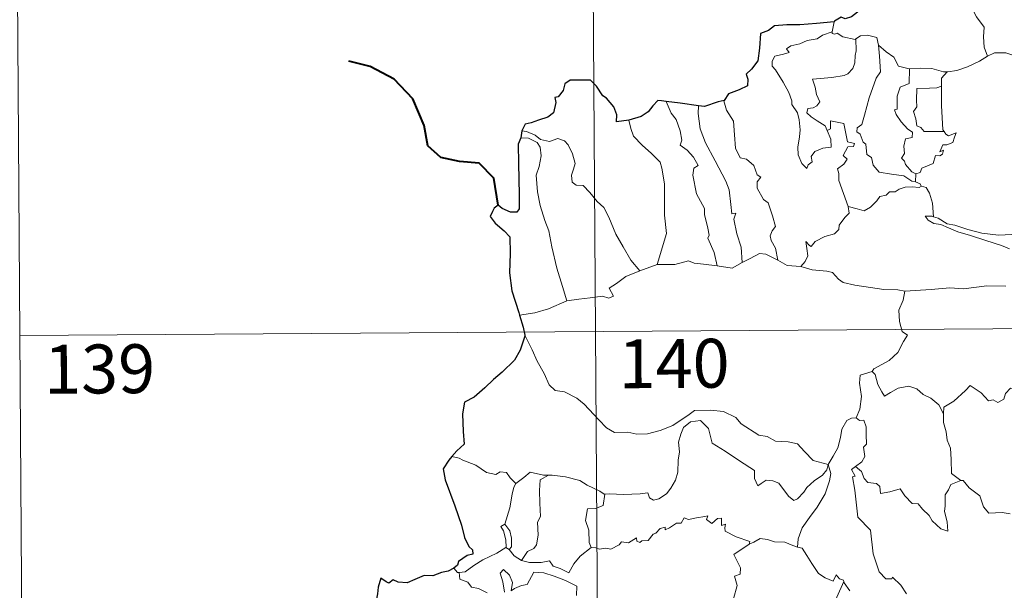
# Model space of a CAD drawing. Units: metres. Extents: x 545342 to 549817, y 4702741 to 4705741.
# Drawn here: x 545612 to 545763, y 4704817 to 4704904 of the extents above; entities that cross this region are included whole.
import ezdxf
from ezdxf.enums import TextEntityAlignment as Align

# ---------------------------------------------------------------- set-up
doc = ezdxf.new("R2010")
doc.units = ezdxf.units.M
doc.header["$MEASUREMENT"] = 0
doc.layers.add('Level 63', color=7, linetype='Continuous', lineweight=0)
doc.styles.add('Arial', font='ARIAL.TTF', dxfattribs={"height": 0.2})

msp = doc.modelspace()

# ---------------------------------------------------------------- linework, layer by layer
at = {"layer": 'Level 63', "linetype": 'Continuous', "lineweight": 0}
for points in [[(545699.06, 4705037.13, -0.74), (545700.69, 4704796.21, -0.74)], [(545611.59, 4704916.07, -0.74), (545612.41, 4704795.61, -0.74)], [(545756.37, 4704908.84, -0.74), (545757.2, 4704908.05, -0.74), (545757.81, 4704906.43, -0.74), (545758.7, 4704904.73, -0.74), (545759.89, 4704903.12, -0.74), (545759.76, 4704901.64, -0.74), (545759.9, 4704900.08, -0.74), (545760.38, 4704898.68, -0.74)], [(545736.9, 4704903.95, -0.74), (545736.6, 4704902.41, -0.74)], [(545735.8, 4704887.29, -0.74), (545736.36, 4704885.92, -0.74), (545736.41, 4704884.72, -0.74), (545735.16, 4704884.58, -0.74), (545733.93, 4704884.04, -0.74), (545733.38, 4704883.29, -0.74), (545733.53, 4704882.44, -0.74), (545732.89, 4704881.98, -0.74), (545732.7, 4704881.42, -0.74), (545731.92, 4704882.2, -0.74), (545731.35, 4704883.55, -0.74), (545731.33, 4704884.71, -0.74), (545731.56, 4704886.31, -0.74), (545731.68, 4704887.38, -0.74), (545731.51, 4704888.92, -0.74), (545731.27, 4704889.99, -0.74), (545730.37, 4704891.24, -0.74), (545730.39, 4704891.81, -0.74), (545729.91, 4704893.11, -0.74), (545729.06, 4704894.67, -0.74), (545727.88, 4704896.58, -0.74), (545727.37, 4704897.13, -0.74), (545727.35, 4704897.9, -0.74), (545727.78, 4704898.69, -0.74), (545729.11, 4704899, -0.74), (545730, 4704899.25, -0.74), (545729.57, 4704899.81, -0.74), (545730.22, 4704900.26, -0.74), (545731.61, 4704900.57, -0.74), (545732.72, 4704901.08, -0.74), (545734.26, 4704901.34, -0.74), (545735.08, 4704901.9, -0.74), (545736.6, 4704902.41, -0.74)], [(545736.6, 4704902.41, -0.74), (545736.56, 4704902.17, -0.74), (545736.99, 4704902.07, -0.74), (545737.34, 4704902.22, -0.74), (545738.22, 4704901.65, -0.74), (545740.11, 4704901.25, -0.74), (545740.23, 4704901.34, -0.74)], [(545740.23, 4704901.34, -0.74), (545740.9, 4704901.82, -0.74), (545741.97, 4704901.9, -0.74), (545743.45, 4704901.54, -0.74), (545743.69, 4704900.38, -0.74)], [(545740.23, 4704901.34, -0.74), (545740.26, 4704899.5, -0.74), (545740.11, 4704898.77, -0.74), (545740.04, 4704897.66, -0.74), (545739.73, 4704896.79, -0.74), (545738.96, 4704895.99, -0.74), (545738.4, 4704895.71, -0.74), (545736.54, 4704895.4, -0.74), (545733.57, 4704895.14, -0.74), (545733.99, 4704893.92, -0.74), (545734.18, 4704892.82, -0.74), (545734.66, 4704891.69, -0.74), (545734.24, 4704891.06, -0.74), (545733.66, 4704890.75, -0.74), (545732.87, 4704890.67, -0.74), (545732.71, 4704889.99, -0.74), (545733.35, 4704889.39, -0.74), (545734.26, 4704888.73, -0.74), (545735.49, 4704887.97, -0.74), (545735.8, 4704887.29, -0.74)], [(545743.69, 4704900.38, -0.74), (545743.82, 4704898.67, -0.74), (545743.98, 4704896.25, -0.74), (545743.31, 4704895.29, -0.74), (545742.26, 4704892.26, -0.74), (545741.56, 4704889.64, -0.74), (545741.11, 4704888.18, -0.74), (545740.4, 4704887.66, -0.74), (545740.34, 4704887.06, -0.74), (545740.88, 4704886.71, -0.74), (545741.35, 4704885.46, -0.74), (545741.72, 4704885.19, -0.74), (545741.89, 4704883.6, -0.74), (545742.6, 4704883.12, -0.74), (545742.85, 4704881.97, -0.74), (545743.76, 4704880.87, -0.74), (545745.67, 4704880.55, -0.74), (545747.56, 4704880.34, -0.74), (545748.8, 4704879.52, -0.74), (545749.38, 4704879.38, -0.74)], [(545743.69, 4704900.38, -0.74), (545744.87, 4704899.34, -0.74), (545746.01, 4704898.52, -0.74), (545746.74, 4704897.12, -0.74), (545748.38, 4704896.73, -0.74), (545748.43, 4704896.73, -0.74)], [(545754.21, 4704896.26, -0.74), (545754.31, 4704896.25, -0.74), (545755.67, 4704896.5, -0.74), (545757.35, 4704897.06, -0.74), (545759.16, 4704897.91, -0.74), (545760.38, 4704898.68, -0.74)], [(545760.38, 4704898.68, -0.74), (545761.49, 4704899.17, -0.74), (545763.23, 4704899.18, -0.74), (545764.44, 4704898.78, -0.74), (545765.91, 4704898.79, -0.74), (545767.44, 4704898.83, -0.74), (545769.31, 4704898.43, -0.74), (545770.93, 4704898.05, -0.74), (545771.46, 4704897.62, -0.74), (545772.4, 4704897.44, -0.74), (545773.93, 4704896.51, -0.74), (545775.39, 4704895.59, -0.74), (545777.35, 4704894.79, -0.74), (545776.39, 4704893.43, -0.74), (545777.23, 4704892.77, -0.74), (545778.12, 4704892.24, -0.74), (545777.46, 4704889.79, -0.74)], [(545748.43, 4704896.73, -0.74), (545748.39, 4704894.48, -0.74), (545747.02, 4704893.94, -0.74), (545746.56, 4704892.53, -0.74), (545746.55, 4704890.53, -0.74), (545746.13, 4704890.43, -0.74), (545746.38, 4704889.74, -0.74), (545747.18, 4704888.61, -0.74), (545748.2, 4704887.48, -0.74), (545748.92, 4704887.02, -0.74), (545748.82, 4704886.19, -0.74), (545747.82, 4704885.99, -0.74), (545747.56, 4704884.89, -0.74), (545747.66, 4704883.75, -0.74), (545747.23, 4704883.01, -0.74), (545747.66, 4704882.57, -0.74), (545747.83, 4704882.03, -0.74), (545748.77, 4704880.93, -0.74), (545749.39, 4704880.64, -0.74)], [(545748.43, 4704896.73, -0.74), (545750.12, 4704896.83, -0.74), (545751.84, 4704896.79, -0.74), (545753.66, 4704896.25, -0.74), (545754.21, 4704896.26, -0.74)], [(545754.21, 4704896.26, -0.74), (545753.32, 4704895.31, -0.74), (545753.35, 4704894.06, -0.74)], [(545753.35, 4704894.06, -0.74), (545752.65, 4704893.83, -0.74), (545751.5, 4704893.78, -0.74), (545749.58, 4704893.72, -0.74), (545749.5, 4704891.93, -0.74), (545749.57, 4704890.88, -0.74), (545749.05, 4704890.17, -0.74), (545749.43, 4704889.05, -0.74), (545749.58, 4704887.97, -0.74), (545750.18, 4704887.75, -0.74), (545750.68, 4704887.13, -0.74), (545751.54, 4704887.12, -0.74), (545753.73, 4704887.11, -0.74)], [(545753.35, 4704894.06, -0.74), (545753.35, 4704893.95, -0.74), (545753.34, 4704891.12, -0.74), (545753.56, 4704887.37, -0.74), (545753.73, 4704887.11, -0.74)], [(545711.12, 4704891.74, -0.74), (545711.89, 4704889.92, -0.74), (545712.63, 4704888.94, -0.74), (545713.29, 4704887.24, -0.74), (545713.5, 4704885.79, -0.74), (545713.25, 4704885.01, -0.74), (545714.36, 4704884.24, -0.74), (545715.32, 4704883.17, -0.74), (545716.04, 4704881.88, -0.74), (545715.34, 4704881.47, -0.74), (545715.19, 4704880.4, -0.74), (545715.76, 4704877.53, -0.74), (545717.01, 4704875.32, -0.74), (545717.01, 4704874.38, -0.74), (545717.52, 4704872.3, -0.74), (545717.73, 4704871.23, -0.74), (545717.51, 4704870.73, -0.74), (545718.46, 4704868.57, -0.74), (545718.92, 4704866.49, -0.74)], [(545716.07, 4704891.07, -0.74), (545716.04, 4704889.88, -0.74), (545716.35, 4704887.55, -0.74), (545717.14, 4704885.38, -0.74), (545718.61, 4704882.6, -0.74), (545720.29, 4704879.5, -0.74), (545720.78, 4704878.19, -0.74), (545721.03, 4704875.91, -0.74), (545721.17, 4704874.46, -0.74), (545721.79, 4704874.59, -0.74), (545721.5, 4704873.65, -0.74), (545721.97, 4704871.44, -0.74), (545722.63, 4704869.35, -0.74), (545722.78, 4704867.02, -0.74)], [(545720, 4704891.87, -0.74), (545719.95, 4704891.8, -0.74), (545720.35, 4704890.4, -0.74), (545721.43, 4704888.69, -0.74), (545721.62, 4704886.61, -0.74), (545721.74, 4704884.57, -0.74), (545722.46, 4704883.1, -0.74), (545723.45, 4704882.86, -0.74), (545724.57, 4704881.88, -0.74), (545725.1, 4704880.47, -0.74), (545725.62, 4704880.13, -0.74), (545725.08, 4704879.41, -0.74), (545725.07, 4704878.41, -0.74), (545726.03, 4704876.67, -0.74), (545726.77, 4704876.16, -0.74), (545727.43, 4704874.17, -0.74), (545727.89, 4704872.52, -0.74), (545727.4, 4704871.88, -0.74), (545727.07, 4704871.13, -0.74), (545727.2, 4704870.37, -0.74), (545727.89, 4704869.23, -0.74), (545728.24, 4704867.35, -0.74)], [(545705.38, 4704888.84, -0.74), (545705.71, 4704887.57, -0.74), (545706.1, 4704886.41, -0.74), (545707.45, 4704885.01, -0.74), (545708.88, 4704883.75, -0.74), (545710.18, 4704882.41, -0.74), (545710.45, 4704881.51, -0.74), (545710.88, 4704879.11, -0.74), (545710.88, 4704874.29, -0.74), (545711.19, 4704871.47, -0.74), (545709.74, 4704866.7, -0.74)], [(545739.04, 4704875.61, -0.74), (545737.59, 4704879.6, -0.74), (545737.61, 4704880.65, -0.74), (545737.41, 4704881.4, -0.74), (545738.38, 4704882.12, -0.74), (545738.87, 4704882.85, -0.74), (545738.25, 4704883.43, -0.74), (545738.96, 4704884.76, -0.74), (545739.87, 4704884.84, -0.74), (545740, 4704885.29, -0.74), (545738.94, 4704885.53, -0.74), (545738.34, 4704888.32, -0.74), (545736.33, 4704888.73, -0.74), (545736.32, 4704887.52, -0.74), (545735.8, 4704887.29, -0.74)], [(545688.97, 4704887.24, -0.74), (545689.72, 4704887.13, -0.74), (545691.02, 4704886.56, -0.74), (545691.85, 4704885.89, -0.74), (545693.22, 4704885.58, -0.74), (545694.53, 4704886.03, -0.74), (545695.55, 4704885.67, -0.74), (545696.07, 4704885.07, -0.74), (545696.77, 4704883.69, -0.74), (545697.17, 4704882.21, -0.74), (545696.91, 4704881.32, -0.74), (545696.6, 4704880.4, -0.74), (545696.69, 4704879.36, -0.74), (545697.34, 4704878.86, -0.74), (545698.41, 4704878.83, -0.74), (545699.4, 4704877.78, -0.74), (545700.52, 4704876.39, -0.74), (545701.54, 4704875.44, -0.74), (545702.35, 4704873.97, -0.74), (545703.42, 4704871.38, -0.74), (545704.5, 4704869.42, -0.74), (545705.68, 4704867.39, -0.74), (545707.1, 4704865.73, -0.74)], [(545753.73, 4704887.11, -0.74), (545754.01, 4704886.72, -0.74), (545754.4, 4704886.43, -0.74), (545755.6, 4704886.9, -0.74), (545755.36, 4704886.26, -0.74), (545755.07, 4704885.41, -0.74), (545754.15, 4704885.09, -0.74), (545753.55, 4704885.09, -0.74), (545753.11, 4704884.02, -0.74), (545753.67, 4704884.24, -0.74), (545753.49, 4704883.66, -0.74), (545753.08, 4704883.37, -0.74), (545752.43, 4704883.42, -0.74), (545752.08, 4704882.19, -0.74), (545750.32, 4704881.51, -0.74), (545750.06, 4704880.82, -0.74), (545749.39, 4704880.64, -0.74)], [(545688.81, 4704886.15, -0.74), (545689.99, 4704886.07, -0.74), (545691.34, 4704885.43, -0.74), (545691.82, 4704884.71, -0.74), (545691.95, 4704883.39, -0.74), (545691.66, 4704881.77, -0.74), (545691.19, 4704880.4, -0.74), (545691.39, 4704877.84, -0.74), (545691.78, 4704875.77, -0.74), (545692.53, 4704873.48, -0.74), (545693.12, 4704871.87, -0.74), (545693.56, 4704869.4, -0.74), (545694.34, 4704866.15, -0.74), (545695.2, 4704863.34, -0.74), (545695.88, 4704861.13, -0.74)], [(545749.39, 4704880.64, -0.74), (545749.38, 4704879.38, -0.74)], [(545749.38, 4704879.38, -0.74), (545750.06, 4704879.1, -0.74), (545750.24, 4704878.74, -0.74), (545750.29, 4704878.72, -0.74)], [(545750.29, 4704878.72, -0.74), (545749.91, 4704878.51, -0.74), (545748.87, 4704878.65, -0.74), (545747.79, 4704878.59, -0.74), (545746.85, 4704878.26, -0.74), (545746.23, 4704877.85, -0.74), (545745.39, 4704877.86, -0.74), (545744.86, 4704877.35, -0.74), (545743.88, 4704877.16, -0.74), (545743.45, 4704876.48, -0.74), (545742.47, 4704875.49, -0.74), (545741.46, 4704874.94, -0.74), (545740.39, 4704875.23, -0.74), (545739.04, 4704875.61, -0.74)], [(545750.29, 4704878.72, -0.74), (545751, 4704878.51, -0.74), (545751.5, 4704877.63, -0.74), (545751.94, 4704876.11, -0.74), (545752.12, 4704874.04, -0.74)], [(545731.79, 4704866.42, -0.74), (545732.43, 4704867.17, -0.74), (545732.84, 4704868.04, -0.74), (545732.67, 4704869.16, -0.74), (545732.53, 4704870.26, -0.74), (545733.08, 4704869.64, -0.74), (545733.36, 4704869.47, -0.74), (545733.98, 4704870.24, -0.74), (545735.46, 4704871.03, -0.74), (545736.95, 4704871.4, -0.74), (545737.59, 4704872.07, -0.74), (545737.66, 4704872.75, -0.74), (545738.54, 4704873.94, -0.74), (545739.16, 4704874.57, -0.74), (545739.04, 4704875.61, -0.74)], [(545752.12, 4704874.04, -0.74), (545751.92, 4704874.11, -0.74), (545750.82, 4704874.14, -0.74), (545751.3, 4704873.52, -0.74), (545752.19, 4704873.01, -0.74), (545753.24, 4704872.87, -0.74), (545754.42, 4704872.33, -0.74), (545755.83, 4704871.72, -0.74), (545757.79, 4704871.16, -0.74), (545760.15, 4704870.41, -0.74), (545762.52, 4704869.63, -0.74), (545763.78, 4704869.13, -0.74)], [(545765.21, 4704871.57, -0.74), (545764.15, 4704871.33, -0.74), (545762.09, 4704871.23, -0.74), (545759.54, 4704871.51, -0.74), (545757.39, 4704872.09, -0.74), (545755.38, 4704872.76, -0.74), (545754.23, 4704872.93, -0.74), (545752.82, 4704873.81, -0.74), (545752.12, 4704874.04, -0.74)], [(545722.78, 4704867.02, -0.74), (545724, 4704867.64, -0.74), (545725.43, 4704868.39, -0.74), (545726.41, 4704868.32, -0.74), (545728.24, 4704867.35, -0.74)], [(545709.74, 4704866.7, -0.74), (545712.46, 4704866.69, -0.74), (545714.52, 4704867.25, -0.74), (545715.41, 4704866.93, -0.74), (545716.84, 4704866.78, -0.74), (545718.92, 4704866.49, -0.74)], [(545718.92, 4704866.49, -0.74), (545721.22, 4704866.13, -0.74), (545722.78, 4704867.02, -0.74)], [(545728.24, 4704867.35, -0.74), (545729.65, 4704866.58, -0.74), (545731.79, 4704866.42, -0.74)], [(545695.88, 4704861.13, -0.74), (545697.72, 4704861.37, -0.74), (545699.48, 4704861.59, -0.74), (545701.38, 4704861.85, -0.74), (545702.32, 4704861.52, -0.74), (545703.04, 4704861.87, -0.74), (545702.37, 4704863.09, -0.74), (545703.52, 4704863.81, -0.74), (545704.95, 4704864.88, -0.74), (545707.1, 4704865.73, -0.74)], [(545707.1, 4704865.73, -0.74), (545709.74, 4704866.7, -0.74)], [(545731.79, 4704866.42, -0.74), (545733.51, 4704865.88, -0.74), (545735.76, 4704865.67, -0.74), (545736.61, 4704865.49, -0.74), (545737.54, 4704864.45, -0.74), (545738.26, 4704863.96, -0.74), (545740.03, 4704863.52, -0.74), (545742.46, 4704863.19, -0.74), (545744.52, 4704862.86, -0.74), (545746.65, 4704862.84, -0.74), (545747.73, 4704862.62, -0.74)], [(545747.73, 4704862.62, -0.74), (545747.47, 4704861.24, -0.74), (545746.81, 4704859.71, -0.74), (545746.88, 4704857.98, -0.74), (545747.32, 4704856.42, -0.74), (545748.15, 4704855.86, -0.74), (545747.5, 4704854.88, -0.74), (545746.67, 4704853.2, -0.74), (545745.32, 4704851.98, -0.74), (545742.97, 4704850.68, -0.74), (545742.72, 4704850.28, -0.74)], [(545763.23, 4704863.4, -0.74), (545760.32, 4704863.44, -0.74), (545756.74, 4704862.98, -0.74), (545754.6, 4704863.14, -0.74), (545751.78, 4704862.85, -0.74), (545747.73, 4704862.62, -0.74)], [(545688.62, 4704858.93, -0.74), (545690.99, 4704859.31, -0.74), (545693.05, 4704859.93, -0.74), (545695.88, 4704861.13, -0.74)], [(545612, 4704855.84, -0.74), (546141.68, 4704859.45, -0.74)], [(545689.42, 4704855.85, -0.74), (545690.57, 4704853.63, -0.74), (545691.36, 4704851.87, -0.74), (545692.43, 4704849.97, -0.74), (545693.19, 4704848.27, -0.74), (545694.11, 4704847.38, -0.74), (545695.53, 4704847.15, -0.74), (545697.42, 4704846.18, -0.74), (545698.53, 4704845.28, -0.74), (545700.8, 4704842.85, -0.74), (545701.97, 4704841.66, -0.74), (545703.21, 4704840.95, -0.74), (545705.24, 4704840.97, -0.74), (545706.62, 4704840.68, -0.74), (545708.26, 4704840.75, -0.74), (545710.21, 4704841.24, -0.74), (545712.13, 4704842.03, -0.74), (545714.63, 4704843.69, -0.74), (545715.44, 4704844.31, -0.74), (545717.91, 4704844.35, -0.74), (545719.92, 4704844.14, -0.74), (545721.82, 4704843.24, -0.74), (545722.62, 4704842.25, -0.74), (545725.34, 4704840.5, -0.74), (545726.6, 4704840.33, -0.74), (545727.88, 4704839.6, -0.74), (545729.85, 4704839.48, -0.74), (545731.27, 4704839.18, -0.74), (545732.35, 4704838, -0.74), (545733.64, 4704836.63, -0.74), (545735.96, 4704836, -0.74)], [(545742.72, 4704850.28, -0.74), (545740.85, 4704849.73, -0.74), (545740.75, 4704848.48, -0.74), (545741.1, 4704846.46, -0.74), (545740.83, 4704844.53, -0.74), (545740.24, 4704843.19, -0.74)], [(545742.72, 4704850.28, -0.74), (545743.16, 4704849.84, -0.74), (545743.58, 4704848.29, -0.74), (545744.17, 4704847.17, -0.74), (545744.61, 4704846.51, -0.74), (545745.53, 4704847.06, -0.74), (545746.7, 4704847.71, -0.74), (545748.32, 4704848.03, -0.74), (545749.57, 4704847.65, -0.74), (545750.55, 4704846.75, -0.74), (545751.69, 4704846.18, -0.74), (545752.93, 4704845.18, -0.74), (545753.67, 4704843.78, -0.74)], [(545767.72, 4704846.48, -0.74), (545767.64, 4704845.72, -0.74), (545767.37, 4704846.07, -0.74), (545765.93, 4704845.13, -0.74), (545765.5, 4704845.25, -0.74), (545764.67, 4704847.43, -0.74), (545763.9, 4704847.73, -0.74), (545763.18, 4704846.92, -0.74), (545762.9, 4704846.03, -0.74), (545761.96, 4704845.53, -0.74), (545761.25, 4704845.92, -0.74), (545760.54, 4704845.77, -0.74), (545759.45, 4704847.04, -0.74), (545757.75, 4704848.12, -0.74), (545757.01, 4704847.37, -0.74), (545755.25, 4704845.73, -0.74), (545753.72, 4704844.84, -0.74), (545753.67, 4704843.78, -0.74)], [(545735.96, 4704836, -0.74), (545735.74, 4704835.21, -0.74), (545735.1, 4704834.4, -0.74), (545733.8, 4704833.49, -0.74), (545732.67, 4704832.49, -0.74), (545732.24, 4704831.78, -0.74), (545731.27, 4704830.73, -0.74), (545730.71, 4704830.49, -0.74), (545729.87, 4704831.16, -0.74), (545728.41, 4704833.17, -0.74), (545727.5, 4704833.53, -0.74), (545726.48, 4704833.63, -0.74), (545725.68, 4704833.1, -0.74), (545725.16, 4704832.75, -0.74), (545724.65, 4704833.86, -0.74), (545724.67, 4704835.11, -0.74), (545722.35, 4704836.56, -0.74), (545720.16, 4704838.05, -0.74), (545718.18, 4704839.27, -0.74), (545717.91, 4704840.3, -0.74), (545717.62, 4704841.55, -0.74), (545716.38, 4704842.76, -0.74), (545714.86, 4704842.58, -0.74), (545713.8, 4704841.68, -0.74), (545713.38, 4704840.68, -0.74), (545713.03, 4704839.47, -0.74), (545713.14, 4704837.94, -0.74), (545712.94, 4704836.7, -0.74), (545712.9, 4704834.83, -0.74), (545712.55, 4704833.62, -0.74), (545711.85, 4704832.4, -0.74), (545711.18, 4704831.51, -0.74), (545710, 4704830.73, -0.74), (545709.16, 4704830.57, -0.74), (545708.54, 4704830.91, -0.74), (545708.32, 4704831.68, -0.74), (545707.15, 4704831.51, -0.74), (545704.59, 4704831.43, -0.74), (545702.43, 4704831.52, -0.74), (545701.72, 4704831.48, -0.74)], [(545735.96, 4704836, -0.74), (545736.73, 4704837.3, -0.74), (545737.47, 4704838.58, -0.74), (545737.86, 4704840.15, -0.74), (545738.05, 4704841.46, -0.74), (545738.82, 4704842.79, -0.74), (545739.55, 4704843.12, -0.74), (545740.24, 4704843.19, -0.74)], [(545740.24, 4704843.19, -0.74), (545740.79, 4704842.78, -0.74), (545741.43, 4704842.8, -0.74), (545741.79, 4704841.79, -0.74), (545741.77, 4704840.61, -0.74), (545741.86, 4704839.14, -0.74), (545741.4, 4704838.66, -0.74), (545741.6, 4704837.24, -0.74), (545741.14, 4704836.45, -0.74), (545740.17, 4704835.72, -0.74)], [(545753.67, 4704843.78, -0.74), (545753.66, 4704842.49, -0.74), (545754.05, 4704841.04, -0.74), (545754.2, 4704839.75, -0.74), (545754.72, 4704838.51, -0.74), (545754.8, 4704836.77, -0.74), (545754.9, 4704834.63, -0.74), (545756.29, 4704833.59, -0.74)], [(545679.38, 4704837.01, -0.74), (545678.26, 4704837.24, -0.74)], [(545688.08, 4704833.1, -0.74), (545687.21, 4704834, -0.74), (545686.64, 4704834.81, -0.74), (545685.66, 4704834.89, -0.74), (545685.02, 4704834.51, -0.74), (545683.56, 4704834.81, -0.74), (545681.92, 4704835.9, -0.74), (545679.92, 4704836.71, -0.74), (545679.38, 4704837.01, -0.74)], [(545735.96, 4704836, -0.74), (545736.37, 4704834.63, -0.74), (545736.16, 4704833.53, -0.74), (545735.5, 4704831.51, -0.74), (545734.29, 4704829.48, -0.74), (545733.09, 4704827.91, -0.74), (545731.95, 4704826.32, -0.74), (545731.34, 4704824.64, -0.74), (545731.27, 4704823.34, -0.74)], [(545747.99, 4704816.19, -0.74), (545747.13, 4704817.5, -0.74), (545745.84, 4704818.74, -0.74), (545745.71, 4704818.47, -0.74), (545744.81, 4704818.47, -0.74), (545743.76, 4704819.56, -0.74), (545742.84, 4704822.29, -0.74), (545742.44, 4704825.94, -0.74), (545740.51, 4704827.96, -0.74), (545740.06, 4704832.09, -0.74), (545739.71, 4704834.12, -0.74), (545740.1, 4704834.22, -0.74), (545739.53, 4704835.26, -0.74), (545740.17, 4704835.72, -0.74)], [(545740.17, 4704835.72, -0.74), (545741.1, 4704834.93, -0.74), (545741.5, 4704833.89, -0.74), (545742.06, 4704833.27, -0.74), (545743.38, 4704833.08, -0.74), (545743.91, 4704832.63, -0.74), (545744.01, 4704831.59, -0.74), (545745.42, 4704831.81, -0.74), (545746.98, 4704832.29, -0.74), (545747.72, 4704831.23, -0.74), (545748.82, 4704830.03, -0.74), (545749.79, 4704829.97, -0.74), (545750.44, 4704829.17, -0.74), (545751.43, 4704828.2, -0.74), (545751.91, 4704827.4, -0.74), (545753.23, 4704826.16, -0.74), (545754.29, 4704825.79, -0.74), (545754.21, 4704827.2, -0.74), (545753.8, 4704828.79, -0.74), (545753.89, 4704829.66, -0.74), (545753.89, 4704831.38, -0.74), (545754.44, 4704832.15, -0.74), (545754.78, 4704832.97, -0.74), (545756.29, 4704833.59, -0.74)], [(545693.09, 4704834.37, -0.74), (545692.32, 4704834.38, -0.74), (545690.28, 4704834.84, -0.74), (545689.28, 4704834.01, -0.74), (545688.08, 4704833.1, -0.74)], [(545693.09, 4704834.37, -0.74), (545691.82, 4704833.66, -0.74), (545691.71, 4704832.05, -0.74), (545691.77, 4704830.11, -0.74), (545691.83, 4704828.05, -0.74), (545691.38, 4704827.19, -0.74), (545691.51, 4704825.18, -0.74), (545691.24, 4704823.7, -0.74), (545690.82, 4704823.11, -0.74), (545689.85, 4704822.65, -0.74), (545688.94, 4704821.28, -0.74)], [(545701.72, 4704831.48, -0.74), (545701.61, 4704831.47, -0.74), (545700.94, 4704831.95, -0.74), (545699.01, 4704832.87, -0.74), (545697.89, 4704833.55, -0.74), (545695.67, 4704834.12, -0.74), (545693.66, 4704834.37, -0.74), (545693.09, 4704834.37, -0.74)], [(545756.29, 4704833.59, -0.74), (545756.31, 4704833.58, -0.74), (545756.65, 4704833.58, -0.74), (545757.57, 4704832.44, -0.74), (545759.21, 4704831.21, -0.74), (545759.79, 4704829.55, -0.74), (545760.6, 4704828.53, -0.74), (545762.63, 4704828.66, -0.74), (545763.89, 4704828.46, -0.74)], [(545686.39, 4704826.89, -0.74), (545687.13, 4704829.39, -0.74), (545687.52, 4704831.47, -0.74), (545687.74, 4704832.52, -0.74), (545688.08, 4704833.1, -0.74)], [(545701.72, 4704831.48, -0.74), (545701.45, 4704829.75, -0.74), (545700.26, 4704829.29, -0.74), (545699.03, 4704829.22, -0.74), (545698.77, 4704827.45, -0.74), (545699.27, 4704825.97, -0.74), (545699.3, 4704824.04, -0.74), (545699.64, 4704823.27, -0.74)], [(545699.64, 4704823.27, -0.74), (545700.34, 4704823.22, -0.74), (545700.91, 4704823.01, -0.74), (545701.86, 4704823.19, -0.74), (545702.65, 4704823.05, -0.74), (545703.89, 4704823.69, -0.74), (545704.29, 4704824.18, -0.74), (545705.35, 4704824, -0.74), (545706.55, 4704824.75, -0.74), (545706.6, 4704824.28, -0.74), (545707.07, 4704824.04, -0.74), (545707.41, 4704824.33, -0.74), (545708.37, 4704824.34, -0.74), (545709.12, 4704825.32, -0.74), (545709.55, 4704825.51, -0.74), (545710.19, 4704826.22, -0.74), (545710.96, 4704826.43, -0.74), (545710.96, 4704825.99, -0.74), (545711.64, 4704826.29, -0.74), (545712.68, 4704827.03, -0.74), (545713.42, 4704827.04, -0.74), (545713.86, 4704827.82, -0.74), (545714.54, 4704827.58, -0.74), (545715.75, 4704827.84, -0.74), (545717.06, 4704828.03, -0.74), (545717.52, 4704828.13, -0.74), (545717.29, 4704827.6, -0.74), (545718.1, 4704826.98, -0.74), (545719.01, 4704827.75, -0.74), (545719.6, 4704827.77, -0.74), (545719.58, 4704826.65, -0.74), (545720.2, 4704826.87, -0.74), (545720.1, 4704826.31, -0.74), (545720.18, 4704825.81, -0.74), (545721.85, 4704824.92, -0.74), (545723.94, 4704824.2, -0.74), (545723.87, 4704823.79, -0.74)], [(545686.52, 4704823.29, -0.74), (545686.56, 4704823.31, -0.74), (545686.51, 4704824.47, -0.74), (545686.15, 4704825.85, -0.74), (545685.75, 4704826.5, -0.74), (545686.39, 4704826.89, -0.74)], [(545686.39, 4704826.89, -0.74), (545687.13, 4704825.86, -0.74), (545687.39, 4704824.71, -0.74), (545687.38, 4704823.39, -0.74), (545687.03, 4704822.96, -0.74)], [(545723.87, 4704823.79, -0.74), (545724.54, 4704824.11, -0.74), (545725.55, 4704824.68, -0.74), (545726.64, 4704824.5, -0.74), (545727.72, 4704824.15, -0.74), (545729.34, 4704824.11, -0.74), (545730.53, 4704823.61, -0.74), (545731.27, 4704823.34, -0.74)], [(545679.36, 4704819.47, -0.74), (545680.3, 4704819.53, -0.74), (545681.64, 4704820.52, -0.74), (545683.01, 4704821.38, -0.74), (545685.16, 4704822.42, -0.74), (545686.52, 4704823.29, -0.74)], [(545686.52, 4704823.29, -0.74), (545687.03, 4704822.96, -0.74)], [(545687.03, 4704822.96, -0.74), (545687.81, 4704822.02, -0.74), (545688.94, 4704821.28, -0.74)], [(545688.94, 4704821.28, -0.74), (545690.16, 4704820.99, -0.74), (545691.93, 4704820.97, -0.74), (545693.21, 4704821.22, -0.74), (545693.79, 4704820.42, -0.74), (545694.88, 4704820.07, -0.74), (545696.2, 4704819.42, -0.74), (545696.94, 4704820.79, -0.74), (545697.92, 4704821.96, -0.74), (545699.64, 4704823.27, -0.74)], [(545717.46, 4704808.86, -0.74), (545717.5, 4704808.91, -0.74), (545719.07, 4704812.22, -0.74), (545719.19, 4704812.82, -0.74), (545720.15, 4704813.43, -0.74), (545720.68, 4704814.65, -0.74), (545721.42, 4704815.43, -0.74), (545722, 4704817.43, -0.74), (545721.61, 4704818.89, -0.74), (545722.45, 4704819.18, -0.74), (545722.5, 4704820.17, -0.74), (545721.5, 4704822.22, -0.74), (545723.87, 4704823.79, -0.74)], [(545731.27, 4704823.34, -0.74), (545731.95, 4704823.17, -0.74), (545732.68, 4704822.06, -0.74), (545733.46, 4704820.81, -0.74), (545734.49, 4704819.3, -0.74), (545735.52, 4704818.65, -0.74), (545736.71, 4704818.12, -0.74), (545737.18, 4704819.11, -0.74), (545737.7, 4704818.49, -0.74), (545738.3, 4704818.28, -0.74), (545738.37, 4704818.08, -0.74)], [(545678.58, 4704820.11, -0.74), (545679.13, 4704819.46, -0.74), (545679.36, 4704819.47, -0.74)], [(545686.32, 4704816.43, -0.74), (545686.07, 4704818.02, -0.74), (545685.66, 4704819.33, -0.74), (545686.17, 4704819.91, -0.74), (545687.1, 4704819.04, -0.74), (545687.54, 4704817.93, -0.74), (545687.35, 4704816.65, -0.74), (545687.88, 4704817, -0.74), (545688.95, 4704817.45, -0.74), (545689.81, 4704817.61, -0.74), (545690.82, 4704819.49, -0.74), (545692.36, 4704819.41, -0.74), (545693.96, 4704818.9, -0.74), (545695.67, 4704818.2, -0.74), (545697.44, 4704817.37, -0.74), (545697.36, 4704815.91, -0.74)], [(545679.36, 4704819.47, -0.74), (545679.49, 4704818.41, -0.74), (545680.71, 4704817.97, -0.74), (545681.28, 4704817.22, -0.74), (545682.34, 4704816.97, -0.74), (545683.69, 4704816.31, -0.74)], [(545738.37, 4704818.08, -0.74), (545737.29, 4704815.66, -0.74), (545736.21, 4704812.2, -0.74), (545735.8, 4704810.72, -0.74), (545734.75, 4704809.37, -0.74), (545735.23, 4704807.11, -0.74), (545736.14, 4704803.79, -0.74), (545736.8, 4704803.03, -0.74), (545737.91, 4704803.12, -0.74), (545738.72, 4704802.93, -0.74), (545738.67, 4704802.24, -0.74)], [(545738.37, 4704818.08, -0.74), (545738.44, 4704817.88, -0.74), (545739.28, 4704816.64, -0.74)]]:
    msp.add_polyline3d(points, dxfattribs=at)
at = {"layer": 'Level 63', "linetype": 'Continuous', "lineweight": 30}
for points in [[(545743.72, 4704911.91, -0.74), (545743.48, 4704910.53, -0.74), (545743.53, 4704909.47, -0.74), (545742.47, 4704907.8, -0.74), (545741.37, 4704906.74, -0.74), (545740.92, 4704905.8, -0.74), (545739.55, 4704904.73, -0.74), (545738.56, 4704904.41, -0.74), (545737.95, 4704904.64, -0.74), (545736.91, 4704904.04, -0.74), (545736.9, 4704903.95, -0.74)], [(545736.9, 4704903.95, -0.74), (545734.19, 4704903.67, -0.74), (545731.61, 4704903.46, -0.74), (545729.64, 4704903.51, -0.74), (545727.75, 4704903.33, -0.74), (545726.79, 4704902.61, -0.74), (545725.58, 4704902.15, -0.74), (545725.43, 4704899.91, -0.74), (545725.18, 4704897.95, -0.74), (545724.21, 4704896.67, -0.74), (545723.4, 4704895.89, -0.74), (545723.63, 4704895.15, -0.74), (545723.57, 4704894.1, -0.74), (545722.3, 4704893.49, -0.74), (545720.68, 4704892.88, -0.74), (545720, 4704891.87, -0.74)], [(545705.38, 4704888.84, -0.74), (545703.49, 4704888.61, -0.74), (545703.54, 4704889.67, -0.74), (545703.11, 4704890.91, -0.74), (545701.99, 4704892.21, -0.74), (545701.4, 4704892.61, -0.74), (545700.42, 4704894.06, -0.74), (545699.51, 4704894.99, -0.74), (545698.34, 4704895, -0.74), (545696.42, 4704894.97, -0.74), (545695.58, 4704894.43, -0.74), (545695.32, 4704893.4, -0.74), (545694.54, 4704892.43, -0.74), (545694.06, 4704892.33, -0.74), (545694.2, 4704891.57, -0.74), (545693.86, 4704889.96, -0.74), (545692.96, 4704889.3, -0.74), (545691.54, 4704888.85, -0.74), (545690.41, 4704888.43, -0.74), (545689.51, 4704888.25, -0.74), (545688.97, 4704887.24, -0.74)], [(545711.12, 4704891.74, -0.74), (545710.41, 4704891.83, -0.74), (545709.83, 4704891.85, -0.74), (545709.07, 4704891.07, -0.74), (545708.37, 4704890.16, -0.74), (545707.3, 4704889.4, -0.74), (545705.38, 4704888.84, -0.74)], [(545716.07, 4704891.07, -0.74), (545713.29, 4704891.45, -0.74), (545711.12, 4704891.74, -0.74)], [(545720, 4704891.87, -0.74), (545719.1, 4704891.66, -0.74), (545717, 4704890.94, -0.74), (545716.07, 4704891.07, -0.74)], [(545688.97, 4704887.24, -0.74), (545688.81, 4704886.15, -0.74)], [(545688.81, 4704886.15, -0.74), (545688.43, 4704885.19, -0.74), (545688.48, 4704882.23, -0.74), (545688.56, 4704877.4, -0.74), (545688.56, 4704875.24, -0.74), (545688.23, 4704874.75, -0.74), (545687.26, 4704874.73, -0.74), (545685.99, 4704875.28, -0.74), (545685.33, 4704875.81, -0.74), (545684.72, 4704875.33, -0.74), (545684.51, 4704874.82, -0.74), (545684.15, 4704874.08, -0.74), (545684.89, 4704873.03, -0.74), (545686.29, 4704871.87, -0.74), (545687.15, 4704870.93, -0.74), (545687.21, 4704868.39, -0.74), (545687.09, 4704865.44, -0.74), (545687.45, 4704862.69, -0.74), (545688.5, 4704859.33, -0.74), (545688.62, 4704858.93, -0.74)], [(545688.62, 4704858.93, -0.74), (545689.19, 4704857.1, -0.74), (545689.42, 4704855.85, -0.74)], [(545689.42, 4704855.85, -0.74), (545689.44, 4704855.72, -0.74), (545688.74, 4704853.55, -0.74), (545687.85, 4704852.03, -0.74), (545685.99, 4704850.17, -0.74), (545684.63, 4704849.05, -0.74), (545683.29, 4704847.77, -0.74), (545681.67, 4704846.35, -0.74), (545680.18, 4704845.57, -0.74), (545679.88, 4704843.79, -0.74), (545680.01, 4704841.07, -0.74), (545680.14, 4704839.15, -0.74), (545679.04, 4704838.12, -0.74), (545678.26, 4704837.24, -0.74)], [(545678.26, 4704837.24, -0.74), (545677.79, 4704836.71, -0.74), (545676.9, 4704835.37, -0.74), (545677.24, 4704833.65, -0.74), (545678.71, 4704829.7, -0.74), (545679.73, 4704826.7, -0.74), (545680.19, 4704824.83, -0.74), (545680.85, 4704823.45, -0.74), (545681.44, 4704822.93, -0.74), (545681.45, 4704822.26, -0.74), (545680.59, 4704822.04, -0.74), (545679.29, 4704821.15, -0.74), (545679.1, 4704820.56, -0.74), (545678.58, 4704820.11, -0.74)], [(545678.58, 4704820.11, -0.74), (545677.68, 4704819.67, -0.74), (545676.64, 4704819.43, -0.74), (545675.35, 4704818.94, -0.74), (545674, 4704818.98, -0.74), (545672.58, 4704818.37, -0.74), (545671.38, 4704817.88, -0.74), (545670.04, 4704817.98, -0.74), (545669.24, 4704818.31, -0.74), (545668.57, 4704817.83, -0.74), (545668.2, 4704818.01, -0.74), (545667.36, 4704818.57, -0.74), (545666.94, 4704817.22, -0.74), (545666.85, 4704816.19, -0.74), (545666.58, 4704814.9, -0.74)]]:
    msp.add_polyline3d(points, dxfattribs=at)
at = {"layer": 'Level 63', "linetype": 'Continuous', "lineweight": 40}
msp.add_polyline3d([(545685.33, 4704875.81, -0.74), (545684.69, 4704879.95, -0.74), (545682.46, 4704882.25, -0.74), (545679.41, 4704882.53, -0.74), (545676.57, 4704883.13, -0.74), (545674.55, 4704884.9, -0.74), (545673.99, 4704888.05, -0.74), (545672.28, 4704892.13, -0.74), (545669.41, 4704895.16, -0.74), (545665.71, 4704897.11, -0.74), (545662.44, 4704897.93, -0.74)], dxfattribs=at)

# ---------------------------------------------------------------- texts
at = {"layer": 'Level 63', "linetype": 'Continuous', "lineweight": 13, "style": 'Arial'}
for s, p in [('140', (545712.33, 4704851.52, -0.74)), ('139', (545624.23, 4704850.68, -0.74))]:
    msp.add_text(s, height=7.5, rotation=0.3906, dxfattribs=at).set_placement(p, align=Align.MIDDLE_CENTER)

doc.saveas('drawing.dxf')
